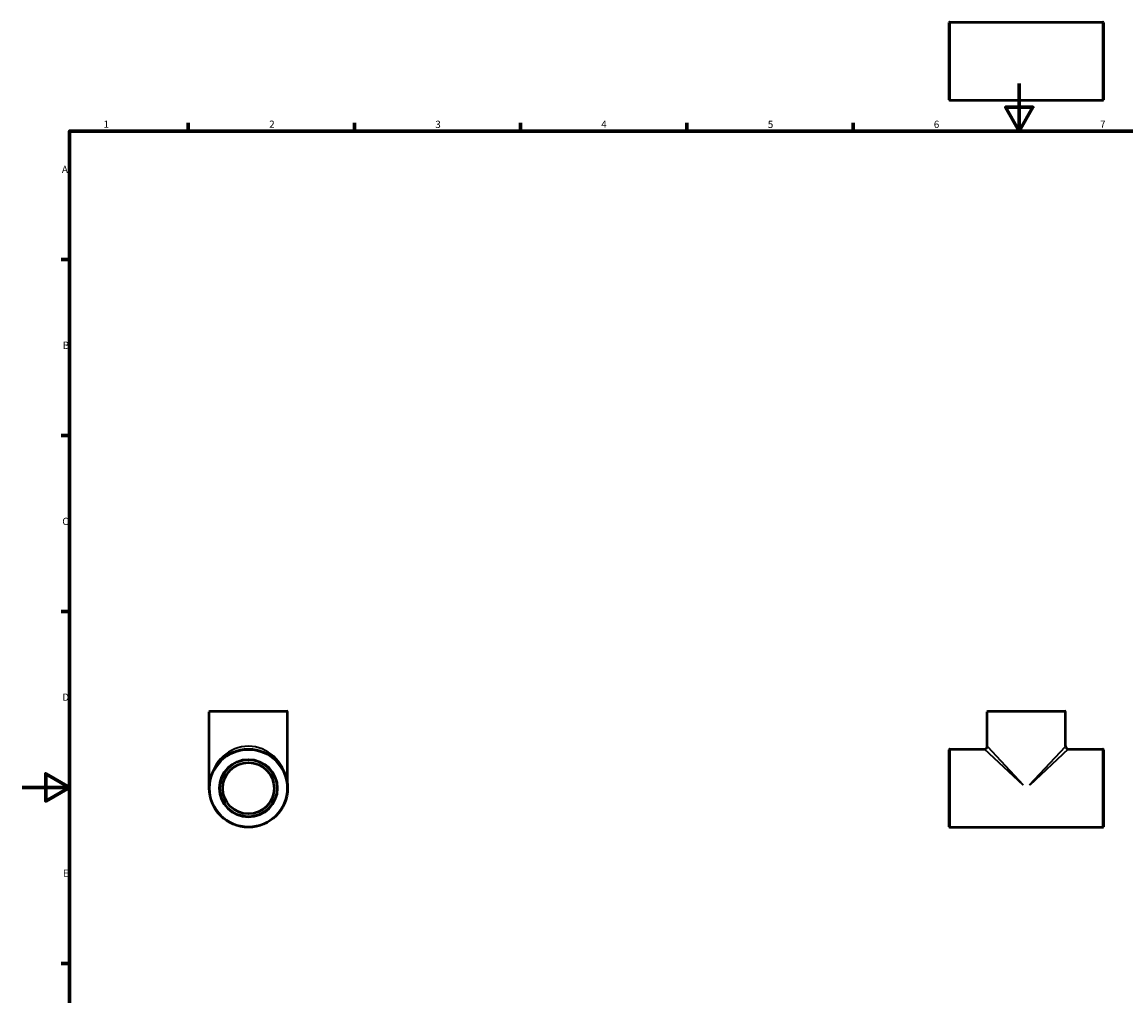
# Model space of a CAD drawing. Units: millimetres. Extents: x 0 to 902, y -288 to 706.
# Drawn here: x 0 to 466, y 209 to 620 of the extents above; entities that cross this region are included whole.
import ezdxf

# ---------------------------------------------------------------- set-up
doc = ezdxf.new("R2010")
doc.units = ezdxf.units.MM
for name, color, linetype, lineweight in [('Border (ANSI)', 7, 'Continuous', 70), ('Visible (ANSI)', 7, 'Continuous', 50), ('Visible Narrow (ANSI)', 7, 'Continuous', 35)]:
    doc.layers.add(name, color=color, linetype=linetype, lineweight=lineweight)
doc.styles.add('Note Text (ANSI)', font='tahoma.ttf')

# ---------------------------------------------------------------- blocks, each defined once
blk = doc.blocks.new('Borders Default Border')
at = {"layer": 'Border (ANSI)'}
for p, q in [((70.08, 574), (70.08, 577.45)), ((140.17, 574), (140.17, 577.45)), ((210.25, 574), (210.25, 577.45)), ((280.33, 574), (280.33, 577.45)), ((350.42, 574), (350.42, 577.45)), ((20, 519.75), (16.55, 519.75)), ((20, 445.5), (16.55, 445.5)), ((20, 371.25), (16.55, 371.25)), ((20, 222.75), (16.55, 222.75))]:
    blk.add_line(p, q, dxfattribs=at)
at = {"layer": 'Border (ANSI)', "flags": 128}
for points in [[(420.5, 594), (420.5, 574), (414.73, 584), (426.27, 584), (420.5, 574)], [(20, 20), (20, 574), (821, 574), (821, 20), (20, 20)], [(0, 297), (20, 297), (10, 302.77), (10, 291.23), (20, 297)]]:
    blk.add_lwpolyline(points, dxfattribs=at)
at = {"layer": 'Border (ANSI)', "char_height": 3.05, "attachment_point": 7, "style": 'Note Text (ANSI)'}
for s, insert in [('1', (34.35, 574.4)), ('2', (104.2, 574.4)), ('3', (174.26, 574.34)), ('4', (244.23, 574.4)), ('5', (314.48, 574.34)), ('6', (384.49, 574.34)), ('7', (454.6, 574.4)), ('A', (16.78, 555.35)), ('B', (17.15, 481.1)), ('C', (16.95, 406.8)), ('D', (16.96, 332.6)), ('E', (17.21, 258.35))]:
    blk.add_mtext(s, dxfattribs=dict(at, insert=insert))

msp = doc.modelspace()

# ---------------------------------------------------------------- linework, layer by layer
at = {"layer": 'Visible (ANSI)'}
for p, q in [((391.031, 587.223), (391.031, 619.741)), ((391.272, 619.982), (455.79, 619.982)), ((456.031, 619.741), (456.031, 587.223)), ((391.272, 586.982), (455.79, 586.982)), ((78.959, 296.677), (78.959, 328.936)), ((79.2, 329.177), (111.717, 329.177)), ((111.959, 296.677), (111.959, 328.936)), ((407.031, 314.383), (407.031, 328.936)), ((407.272, 329.177), (439.79, 329.177)), ((440.031, 314.383), (440.031, 328.936)), ((391.031, 280.419), (391.031, 312.936)), ((391.272, 313.177), (405.825, 313.177)), ((441.237, 313.177), (455.79, 313.177)), ((456.031, 312.936), (456.031, 280.419)), ((391.272, 280.177), (455.79, 280.177))]:
    msp.add_line(p, q, dxfattribs=at)
for radius in [16.5, 12.058, 10.853]:
    msp.add_circle((95.459, 296.677), radius, dxfattribs=at)
for centre, radius, start, end in [((391.272, 619.741), 0.241, 90, 180), ((455.79, 619.741), 0.241, 0, 90), ((391.272, 587.223), 0.241, 180, 270), ((455.79, 587.223), 0.241, 270, 0), ((79.2, 328.936), 0.241, 90, 180), ((111.717, 328.936), 0.241, 0, 90), ((407.272, 328.936), 0.241, 90, 180), ((439.79, 328.936), 0.241, 0, 90), ((391.272, 312.936), 0.241, 90, 180), ((405.825, 314.383), 1.206, 270, 0), ((441.237, 314.383), 1.206, 180, 270), ((455.79, 312.936), 0.241, 0, 90), ((391.272, 280.419), 0.241, 180, 270), ((455.79, 280.419), 0.241, 270, 0)]:
    msp.add_arc(centre, radius, start, end, dxfattribs=at)
at = {"layer": 'Visible Narrow (ANSI)'}
for p, q in [((391.272, 619.779), (391.272, 587.185)), ((455.79, 587.185), (455.79, 619.779)), ((111.755, 328.936), (79.162, 328.936)), ((439.828, 328.936), (407.234, 328.936)), ((391.272, 312.974), (391.272, 280.381)), ((422.142, 297.972), (405.88, 313.127)), ((407.082, 314.329), (422.237, 298.067)), ((424.826, 298.067), (439.98, 314.329)), ((441.182, 313.127), (424.92, 297.972)), ((455.79, 280.381), (455.79, 312.974))]:
    msp.add_line(p, q, dxfattribs=at)
for radius in [16.259, 12.3]:
    msp.add_circle((95.459, 296.677), radius, dxfattribs=at)
msp.add_ellipse((95.459, 296.677), major_axis=(0, 17.706), ratio=0.9318954, start_param=4.8694686, end_param=7.696902, dxfattribs=at)

# ---------------------------------------------------------------- block references
msp.add_blockref('Borders Default Border', (0, 0))

doc.saveas('drawing.dxf')
